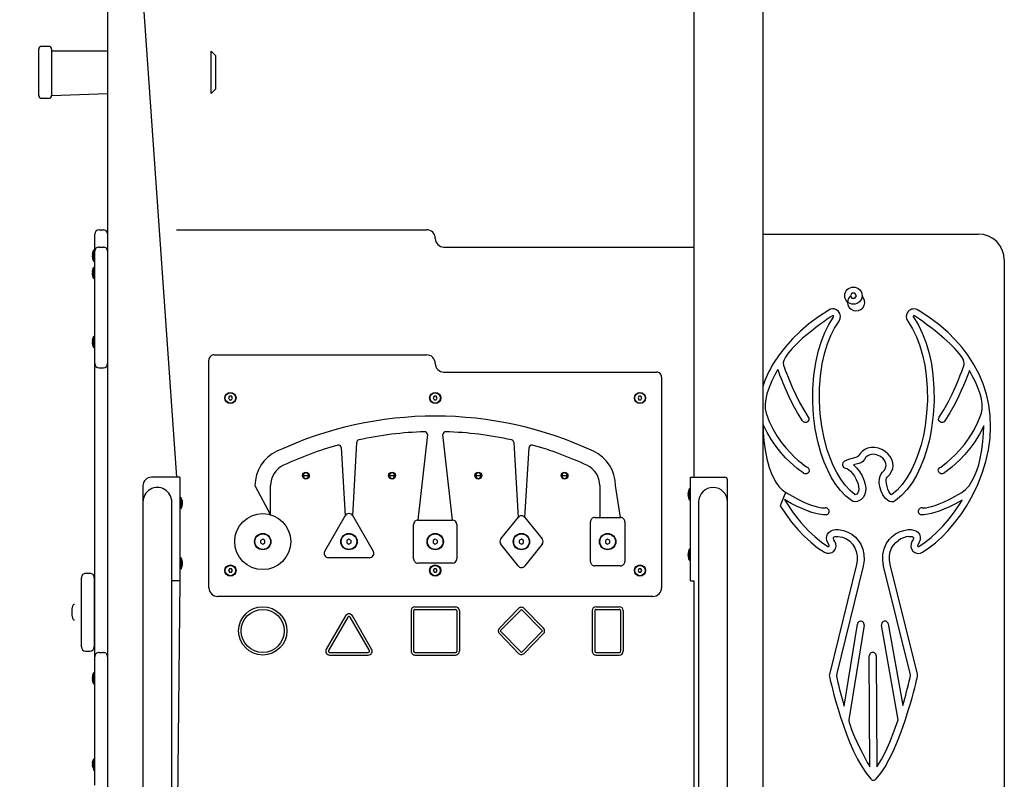
# Model space of a CAD drawing. Units: millimetres. Extents: x 181 to 410, y 52 to 357.
# Drawn here: x 247 to 285, y 298 to 327 of the extents above; entities that cross this region are included whole.
import ezdxf

# ---------------------------------------------------------------- set-up
doc = ezdxf.new("R2010")
doc.units = ezdxf.units.MM
doc.layers.add('THICK_LINE', color=7, linetype='Continuous', lineweight=25)
doc.styles.add('SLDTEXTSTYLE0', font='TXT', dxfattribs={"width": 0.605})
doc.dimstyles.new('SLDDIMSTYLE2', dxfattribs={"dimtxt": 4, "dimasz": 5, "dimexe": 0, "dimexo": 0.0625, "dimgap": 1, "dimtad": 0, "dimtih": 1, "dimtoh": 1, "dimdec": 0, "dimlfac": 30, "dimrnd": 1e-09, "dimzin": 12, "dimdsep": 46, "dimtxsty": 'SLDTEXTSTYLE0', "dimsah": 1, "dimcen": 0.09, "dimadec": 0, "dimazin": 3, "dimtfac": 1, "dimtofl": 0, "dimtmove": 0, "dimatfit": 3, "dimfxl": 0, "dimfrac": 2, "dimtolj": 1, "dimtzin": 12, "dimarcsym": 0})

# ---------------------------------------------------------------- blocks, each defined once
blk = doc.blocks.new('_D_2')
at = {"layer": 'THICK_LINE'}
for p, q in [((249.65, 354.534), (221.311, 354.534)), ((223.311, 295.538), (223.311, 354.534))]:
    blk.add_line(p, q, dxfattribs=at)
blk.add_solid([(223.311, 354.534), (222.311, 349.534), (224.311, 349.534)], dxfattribs=at)
at = {"layer": 'THICK_LINE', "insert": (211.288, 356.602), "char_height": 4, "attachment_point": 1, "style": 'SLDTEXTSTYLE0'}
blk.add_mtext('3000', dxfattribs=at)

msp = doc.modelspace()

# ---------------------------------------------------------------- linework, layer by layer
at = {"color": 7, "linetype": 'Continuous', "lineweight": 25}
for p, q in [((249.9865, 338.5003), (249.9865, 256.6384)), ((275.3144, 338.5003), (275.3144, 256.6384)), ((250.6499, 338.1725), (252.6532, 309.6458)), ((272.6477, 338.1725), (272.6466, 309.6458)), ((272.6477, 338.1725), (272.6477, 309.6458)), ((249.9855, 337.6719), (249.9865, 326.105)), ((247.7198, 326.2884), (247.4198, 326.2884)), ((247.3198, 325.2884), (247.3198, 326.1884)), ((247.8198, 326.1884), (247.8198, 325.2884)), ((249.9865, 326.105), (247.8198, 326.105)), ((254.1532, 325.9384), (253.9865, 326.105)), ((253.9865, 326.105), (253.9865, 326.105)), ((253.9865, 325.2884), (253.9865, 326.105)), ((254.1532, 325.9384), (254.1532, 325.2884)), ((247.3198, 324.3884), (247.3198, 325.2884)), ((247.8198, 325.2884), (247.8198, 324.3884)), ((253.9865, 324.4717), (253.9865, 325.2884)), ((254.1532, 325.2884), (254.1532, 324.6384)), ((247.8198, 324.3884), (249.9865, 324.4717)), ((249.9865, 324.4717), (249.9855, 319.057)), ((253.9865, 324.4717), (254.1532, 324.6384)), ((253.9865, 324.4717), (253.9865, 324.4717)), ((247.4198, 324.2884), (247.7198, 324.2884)), ((249.4865, 318.8717), (249.4865, 319.0384)), ((249.6532, 319.205), (249.8198, 319.205)), ((252.6532, 319.205), (262.3161, 319.205)), ((275.3144, 319.0384), (283.6499, 319.0384)), ((249.4865, 318.3717), (249.4865, 318.8717)), ((249.4001, 318.2726), (249.4001, 318.2735)), ((249.4001, 318.2295), (249.4001, 318.2481)), ((249.4532, 318.4317), (249.4532, 318.4317)), ((249.4532, 317.9784), (249.4532, 318.4317)), ((249.4865, 318.3384), (249.4865, 318.3717)), ((249.4865, 314.0717), (249.4865, 318.3384)), ((249.6532, 318.5384), (249.8198, 318.5384)), ((262.9827, 318.5384), (272.6466, 318.5384)), ((249.4001, 318.1619), (249.4001, 318.1805)), ((249.4001, 318.1366), (249.4001, 318.1374)), ((249.4532, 317.9784), (249.4532, 317.9784)), ((284.6499, 318.0384), (284.6499, 293.8384)), ((249.4001, 317.606), (249.4001, 317.6068)), ((249.4001, 317.5629), (249.4001, 317.5815)), ((249.4001, 317.4953), (249.4001, 317.5138)), ((249.4001, 317.4699), (249.4001, 317.4707)), ((249.4532, 317.765), (249.4532, 317.765)), ((249.4532, 317.3117), (249.4532, 317.765)), ((249.4532, 317.3117), (249.4532, 317.3117)), ((278.7588, 316.7577), (278.7011, 316.6577)), ((278.8743, 316.7577), (278.7588, 316.7577)), ((278.932, 316.6577), (278.8743, 316.7577)), ((278.7011, 316.6577), (278.7588, 316.5577)), ((278.7588, 316.5577), (278.8743, 316.5577)), ((278.8743, 316.5577), (278.932, 316.6577)), ((249.4001, 314.9393), (249.4001, 314.9402)), ((249.4001, 314.8962), (249.4001, 314.9148)), ((249.4001, 314.8286), (249.4001, 314.8472)), ((249.4001, 314.8032), (249.4001, 314.8041)), ((249.4532, 315.0984), (249.4532, 315.0984)), ((249.4532, 314.645), (249.4532, 315.0984)), ((249.4532, 314.645), (249.4532, 314.645)), ((249.4865, 314.0384), (249.4865, 314.0717)), ((249.4865, 313.6717), (249.4865, 314.0384)), ((253.8994, 305.3717), (253.8994, 314.1717)), ((254.0994, 314.3717), (262.3161, 314.3717)), ((249.4865, 303.0717), (249.4865, 313.6717)), ((249.6532, 313.8717), (249.8198, 313.8717)), ((262.9827, 313.705), (271.1994, 313.705)), ((271.3994, 313.505), (271.3994, 305.3717)), ((254.6942, 312.7717), (254.6557, 312.705)), ((254.6557, 312.705), (254.6942, 312.6384)), ((254.7712, 312.7717), (254.6942, 312.7717)), ((254.6942, 312.6384), (254.7712, 312.6384)), ((254.8097, 312.705), (254.7712, 312.7717)), ((254.7712, 312.6384), (254.8097, 312.705)), ((262.6109, 312.7717), (262.5724, 312.705)), ((262.5724, 312.705), (262.6109, 312.6384)), ((262.6879, 312.7717), (262.6109, 312.7717)), ((262.6109, 312.6384), (262.6879, 312.6384)), ((262.7264, 312.705), (262.6879, 312.7717)), ((262.6879, 312.6384), (262.7264, 312.705)), ((270.5276, 312.7717), (270.4891, 312.705)), ((270.4891, 312.705), (270.5276, 312.6384)), ((270.6045, 312.7717), (270.5276, 312.7717)), ((270.5276, 312.6384), (270.6045, 312.6384)), ((270.643, 312.705), (270.6045, 312.7717)), ((270.6045, 312.6384), (270.643, 312.705)), ((259.4604, 308.155), (259.6161, 310.9889)), ((262.3494, 311.2992), (261.9827, 307.9884)), ((263.3161, 307.9884), (262.9494, 311.2992)), ((265.6827, 310.9889), (265.8528, 308.0927)), ((259.0161, 310.7891), (259.1717, 308.155)), ((266.1126, 308.0927), (266.2827, 310.7891)), ((252.4666, 309.6458), (251.6832, 309.6458)), ((252.7832, 309.6458), (252.4666, 309.6458)), ((252.7832, 309.6458), (252.7832, 305.6458)), ((257.5415, 309.715), (257.7573, 309.715)), ((257.7573, 309.695), (257.5415, 309.695)), ((260.8749, 309.715), (261.0906, 309.715)), ((261.0906, 309.695), (260.8749, 309.695)), ((264.2082, 309.715), (264.4239, 309.715)), ((264.4239, 309.695), (264.2082, 309.695)), ((267.5415, 309.715), (267.7573, 309.715)), ((267.7573, 309.695), (267.5415, 309.695)), ((272.5166, 305.6458), (272.5166, 309.6458)), ((272.5166, 309.6458), (272.8332, 309.6458)), ((272.8332, 309.6458), (273.8499, 309.6458)), ((273.9499, 308.6874), (273.9499, 309.5458)), ((251.3499, 309.3124), (251.3499, 308.6874)), ((255.6827, 309.3176), (256.2827, 308.196)), ((256.2827, 308.196), (256.2827, 309.3176)), ((269.0161, 309.3176), (269.0161, 308.09)), ((269.8161, 308.09), (269.6161, 309.3176)), ((272.4832, 309.2058), (272.4832, 309.2058)), ((272.4832, 308.7524), (272.4832, 309.2058)), ((252.8166, 308.8724), (252.8166, 308.8724)), ((252.8166, 308.8724), (252.8166, 308.4191)), ((252.8696, 308.7142), (252.8696, 308.7142)), ((272.4302, 309.0467), (272.4302, 309.0476)), ((272.4302, 309.0036), (272.4302, 309.0222)), ((272.4302, 308.936), (272.4302, 308.9546)), ((272.4302, 308.9106), (272.4302, 308.9115)), ((272.4832, 308.7524), (272.4832, 308.7524)), ((251.3499, 308.6874), (251.3499, 306.4132)), ((252.4666, 306.4132), (252.4666, 308.6874)), ((252.8166, 308.4191), (252.8166, 308.4191)), ((252.8642, 308.5836), (252.8696, 308.5802)), ((252.8696, 308.6955), (252.8696, 308.6785)), ((252.8696, 308.6617), (252.8696, 308.6785)), ((252.8696, 308.6617), (252.8696, 308.6617)), ((252.8696, 308.6299), (252.8696, 308.61)), ((252.8696, 308.5961), (252.8696, 308.61)), ((252.8696, 308.5802), (252.8696, 308.5773)), ((272.8332, 308.6874), (272.8332, 306.4132)), ((273.9499, 306.4132), (273.9499, 308.6874)), ((258.3779, 306.78), (259.1717, 308.155)), ((259.4604, 308.155), (260.2543, 306.78)), ((261.9827, 307.9884), (263.3161, 307.9884)), ((265.1833, 307.2594), (265.8528, 308.0927)), ((266.1126, 308.0927), (266.7822, 307.2594)), ((268.8161, 308.09), (269.8161, 308.09)), ((261.8161, 306.4884), (261.8161, 307.8217)), ((263.4827, 307.8217), (263.4827, 306.4884)), ((268.6494, 306.3867), (268.6494, 307.9233)), ((269.9827, 307.9233), (269.9827, 306.3867)), ((255.9827, 307.2512), (255.8994, 307.2031)), ((255.8994, 307.2031), (255.8994, 307.1069)), ((256.0661, 307.2031), (255.9827, 307.2512)), ((256.0661, 307.1069), (256.0661, 307.2031)), ((259.3161, 307.2512), (259.2327, 307.2031)), ((259.2327, 307.2031), (259.2327, 307.1069)), ((259.3994, 307.2031), (259.3161, 307.2512)), ((259.3994, 307.1069), (259.3994, 307.2031)), ((262.6494, 307.2512), (262.5661, 307.2031)), ((262.5661, 307.2031), (262.5661, 307.1069)), ((262.7327, 307.2031), (262.6494, 307.2512)), ((262.7327, 307.1069), (262.7327, 307.2031)), ((265.9827, 307.2512), (265.8994, 307.2031)), ((265.8994, 307.2031), (265.8994, 307.1069)), ((266.0661, 307.2031), (265.9827, 307.2512)), ((266.0661, 307.1069), (266.0661, 307.2031)), ((269.3161, 307.2512), (269.2327, 307.2031)), ((269.2327, 307.2031), (269.2327, 307.1069)), ((269.3994, 307.2031), (269.3161, 307.2512)), ((269.3994, 307.1069), (269.3994, 307.2031)), ((255.8994, 307.1069), (255.9827, 307.0588)), ((255.9827, 307.0588), (256.0661, 307.1069)), ((259.2327, 307.1069), (259.3161, 307.0588)), ((259.3161, 307.0588), (259.3994, 307.1069)), ((262.5661, 307.1069), (262.6494, 307.0588)), ((262.6494, 307.0588), (262.7327, 307.1069)), ((265.8528, 306.2173), (265.1833, 307.0506)), ((265.8994, 307.1069), (265.9827, 307.0588)), ((265.9827, 307.0588), (266.0661, 307.1069)), ((266.7822, 307.0506), (266.1126, 306.2173)), ((269.2327, 307.1069), (269.3161, 307.0588)), ((269.3161, 307.0588), (269.3994, 307.1069)), ((272.4832, 306.8724), (272.4832, 306.8724)), ((272.4832, 306.4191), (272.4832, 306.8724)), ((251.3499, 306.4132), (251.3499, 278.6641)), ((252.4666, 278.6641), (252.4666, 306.4132)), ((252.8166, 306.5391), (252.8166, 306.5391)), ((252.8166, 306.5391), (252.8166, 306.0858)), ((260.1099, 306.53), (258.5222, 306.53)), ((272.4302, 306.7134), (272.4302, 306.7142)), ((272.4302, 306.6703), (272.4302, 306.6889)), ((272.4302, 306.6027), (272.4302, 306.6213)), ((272.4302, 306.5773), (272.4302, 306.5782)), ((272.4832, 306.4191), (272.4832, 306.4191)), ((272.8332, 306.4132), (272.8332, 278.6641)), ((273.9499, 278.6641), (273.9499, 306.4132)), ((252.8166, 306.0858), (252.8166, 306.0858)), ((252.8642, 306.2502), (252.8696, 306.2468)), ((252.8696, 306.3809), (252.8696, 306.3809)), ((252.8696, 306.3622), (252.8696, 306.3452)), ((252.8696, 306.3284), (252.8696, 306.3452)), ((252.8696, 306.3284), (252.8696, 306.3284)), ((252.8696, 306.2965), (252.8696, 306.2767)), ((252.8696, 306.2627), (252.8696, 306.2767)), ((252.8696, 306.2468), (252.8696, 306.244)), ((254.6942, 306.105), (254.6557, 306.0384)), ((254.6557, 306.0384), (254.6942, 305.9717)), ((254.7712, 306.105), (254.6942, 306.105)), ((254.8097, 306.0384), (254.7712, 306.105)), ((254.7712, 305.9717), (254.8097, 306.0384)), ((263.3161, 306.3217), (261.9827, 306.3217)), ((262.6109, 306.105), (262.5724, 306.0384)), ((262.5724, 306.0384), (262.6109, 305.9717)), ((262.6879, 306.105), (262.6109, 306.105)), ((262.7264, 306.0384), (262.6879, 306.105)), ((262.6879, 305.9717), (262.7264, 306.0384)), ((269.8161, 306.2201), (268.8161, 306.2201)), ((270.5276, 306.105), (270.4891, 306.0384)), ((270.4891, 306.0384), (270.5276, 305.9717)), ((270.6045, 306.105), (270.5276, 306.105)), ((270.643, 306.0384), (270.6045, 306.105)), ((270.6045, 305.9717), (270.643, 306.0384)), ((278.9369, 306.2736), (277.8872, 302.0151)), ((279.1937, 306.2104), (278.1704, 302.0588)), ((281.0093, 302.0588), (279.986, 306.2104)), ((281.2892, 302.0288), (280.2428, 306.2736)), ((248.9698, 303.0949), (248.9698, 305.7616)), ((249.3032, 305.9282), (249.1365, 305.9282)), ((249.4698, 305.7616), (249.4698, 303.0949)), ((254.6942, 305.9717), (254.7712, 305.9717)), ((262.6109, 305.9717), (262.6879, 305.9717)), ((270.5276, 305.9717), (270.6045, 305.9717)), ((252.7832, 305.6458), (252.4666, 305.6458)), ((252.7832, 305.6458), (252.6532, 294.1194)), ((272.5166, 305.6458), (272.6477, 305.6458)), ((272.6477, 305.6458), (272.6466, 297.955)), ((272.6477, 305.6458), (272.6477, 294.115)), ((271.0661, 305.0384), (254.2327, 305.0384)), ((248.7098, 304.7282), (248.7098, 304.7282)), ((249.4865, 304.8449), (249.4698, 304.8449)), ((261.8661, 304.6384), (263.4327, 304.6384)), ((261.8661, 304.5384), (263.4327, 304.5384)), ((265.1291, 303.81), (265.8756, 304.5719)), ((265.1662, 303.705), (265.9827, 304.5384)), ((265.9827, 304.5384), (266.7992, 303.705)), ((266.0899, 304.5719), (266.8364, 303.81)), ((268.8661, 304.6384), (269.7661, 304.6384)), ((268.8661, 304.5384), (269.7661, 304.5384)), ((259.1862, 304.2901), (258.4394, 302.9967)), ((259.2728, 304.2401), (258.526, 302.9467)), ((260.1061, 302.9467), (259.3594, 304.2401)), ((260.1927, 302.9967), (259.446, 304.2901)), ((261.7161, 304.4884), (261.7161, 302.9217)), ((261.8161, 304.4884), (261.8161, 302.9217)), ((263.4827, 304.4884), (263.4827, 302.9217)), ((263.5827, 304.4884), (263.5827, 302.9217)), ((268.7161, 304.4884), (268.7161, 302.9217)), ((268.8161, 304.4884), (268.8161, 302.9217)), ((269.8161, 304.4884), (269.8161, 302.9217)), ((269.9161, 304.4884), (269.9161, 302.9217)), ((248.7098, 304.1282), (248.7098, 304.1282)), ((249.4698, 304.0116), (249.4865, 304.0116)), ((278.4635, 300.7996), (278.9696, 303.9673)), ((279.2307, 303.9259), (278.6458, 300.2653)), ((280.5485, 300.2697), (279.9035, 303.9275)), ((280.1646, 303.9731), (280.7212, 300.8163)), ((265.8756, 302.8382), (265.1291, 303.6)), ((265.9827, 302.8717), (265.1662, 303.705)), ((266.7992, 303.705), (265.9827, 302.8717)), ((266.8364, 303.6), (266.0899, 302.8382)), ((249.4865, 302.705), (249.4865, 303.0717)), ((249.1365, 302.9282), (249.3032, 302.9282)), ((249.4865, 302.6717), (249.4865, 302.705)), ((249.4865, 297.7384), (249.4865, 302.6717)), ((249.6532, 302.8717), (249.8198, 302.8717)), ((258.5693, 302.8717), (260.0628, 302.8717)), ((258.5693, 302.7717), (260.0628, 302.7717)), ((261.8661, 302.8717), (263.4327, 302.8717)), ((261.8661, 302.7717), (263.4327, 302.7717)), ((268.8661, 302.8717), (269.7661, 302.8717)), ((268.8661, 302.7717), (269.7661, 302.7717)), ((279.4555, 298.4536), (279.4306, 302.7373)), ((279.6948, 302.7384), (279.7197, 298.4471)), ((249.4001, 301.9393), (249.4001, 301.9402)), ((249.4001, 301.8962), (249.4001, 301.9148)), ((249.4001, 301.8286), (249.4001, 301.8472)), ((249.4532, 302.0984), (249.4532, 302.0984)), ((249.4532, 301.645), (249.4532, 302.0984)), ((249.4001, 301.8032), (249.4001, 301.8041)), ((249.4532, 301.645), (249.4532, 301.645)), ((249.4001, 298.606), (249.4001, 298.6068)), ((249.4001, 298.5629), (249.4001, 298.5815)), ((249.4001, 298.4953), (249.4001, 298.5138)), ((249.4001, 298.4699), (249.4001, 298.4707)), ((249.4532, 298.765), (249.4532, 298.765)), ((249.4532, 298.3117), (249.4532, 298.765)), ((249.4532, 298.3117), (249.4532, 298.3117))]:
    msp.add_line(p, q, dxfattribs=at)
at = {"color": 7, "linetype": 'Continuous', "lineweight": 25, "flags": 128}
for points in [[(249.4055, 318.2754), (249.4066, 318.2806), (249.4075, 318.2856), (249.408, 318.2897), (249.4081, 318.2924), (249.4077, 318.2935), (249.4069, 318.293), (249.4058, 318.2908), (249.4055, 318.2901)], [(249.4055, 318.12), (249.4065, 318.1177), (249.4074, 318.1165), (249.408, 318.1171), (249.4081, 318.1194), (249.4077, 318.123), (249.407, 318.1276), (249.406, 318.1327), (249.4055, 318.1346)], [(249.4055, 317.6088), (249.4066, 317.6139), (249.4075, 317.619), (249.408, 317.6231), (249.4081, 317.6258), (249.4077, 317.6269), (249.4069, 317.6263), (249.4058, 317.6241), (249.4055, 317.6234)], [(249.4055, 317.4533), (249.4065, 317.451), (249.4074, 317.4498), (249.408, 317.4505), (249.4081, 317.4528), (249.4077, 317.4564), (249.407, 317.4609), (249.406, 317.4661), (249.4055, 317.468)], [(277.8663, 316.103), (277.464, 315.839), (277.0972, 315.5659), (276.7649, 315.2846), (276.4659, 314.9957), (276.1872, 314.6859), (275.9425, 314.3698), (275.7307, 314.0481)], [(278.2595, 315.6694), (278.3077, 315.7702), (278.3162, 315.8717), (278.291, 315.967), (278.238, 316.049), (278.163, 316.1106), (278.0722, 316.1448), (278.0056, 316.149), (277.9364, 316.1357), (277.8663, 316.103)], [(283.4502, 314.0437), (283.2487, 314.3515), (283.0173, 314.6543), (282.755, 314.9514), (282.4605, 315.2419), (282.1163, 315.5383), (281.7344, 315.8256), (281.3134, 316.103)], [(278.0051, 315.8782), (277.9176, 315.8222), (277.8049, 315.7462), (277.6717, 315.6528), (277.5223, 315.5444), (277.3613, 315.4235), (277.1932, 315.2926), (277.0225, 315.1541), (276.8537, 315.0105), (276.6395, 314.8154), (276.4474, 314.6215), (276.2882, 314.4347), (276.1876, 314.2875), (276.1241, 314.1529), (276.1043, 314.0582), (276.1143, 313.9752)], [(278.7394, 308.738), (278.5231, 308.915), (278.3231, 309.1239), (278.1395, 309.3619), (277.9725, 309.6261), (277.8222, 309.914), (277.6889, 310.2226), (277.5726, 310.5493), (277.441, 311.0229), (277.3423, 311.5182), (277.2771, 312.0282), (277.2458, 312.5456), (277.2487, 313.0632), (277.2863, 313.574), (277.3591, 314.0707), (277.4674, 314.5462), (277.5777, 314.9003), (277.7105, 315.2334), (277.8658, 315.542), (278.044, 315.8227)], [(278.8844, 308.9596), (278.6848, 309.1342), (278.5002, 309.3376), (278.3306, 309.5675), (278.1762, 309.8212), (278.0372, 310.0963), (277.9138, 310.3902), (277.8062, 310.7004), (277.6843, 311.149), (277.593, 311.617), (277.5328, 312.0979), (277.5042, 312.5852), (277.5076, 313.0723), (277.5435, 313.5526), (277.6124, 314.0197), (277.7148, 314.4668), (277.819, 314.7999), (277.9443, 315.1135), (278.0911, 315.4044), (278.2595, 315.6694)], [(278.044, 315.8227), (278.0513, 315.8408), (278.0502, 315.859), (278.0421, 315.8741), (278.036, 315.8794), (278.0287, 315.8827), (278.0214, 315.8835), (278.0135, 315.8821), (278.0051, 315.8782)], [(280.9202, 315.6694), (281.1008, 315.3823), (281.2562, 315.065), (281.3868, 314.7215), (281.4928, 314.3559), (281.5745, 313.9723), (281.6322, 313.5747), (281.6697, 313.0936), (281.6747, 312.6055), (281.6477, 312.1169), (281.5891, 311.6344), (281.5198, 311.2574), (281.4308, 310.892), (281.3224, 310.5416), (281.1948, 310.2097), (281.0482, 309.8996), (280.8861, 309.6196), (280.7061, 309.3672), (280.5084, 309.1457), (280.2934, 308.9581)], [(281.1357, 315.8227), (281.3271, 315.5183), (281.4919, 315.1817), (281.6304, 314.8172), (281.7429, 314.4292), (281.8294, 314.0221), (281.8905, 313.6002), (281.9299, 313.09), (281.9346, 312.5725), (281.9051, 312.0549), (281.8416, 311.5444), (281.7667, 311.1459), (281.6706, 310.7602), (281.5536, 310.3909), (281.4157, 310.0417), (281.2573, 309.7162), (281.082, 309.4233), (280.8872, 309.1603), (280.6733, 308.9307), (280.4403, 308.738)], [(281.1746, 315.8782), (281.1662, 315.8821), (281.1583, 315.8835), (281.151, 315.8827), (281.1438, 315.8794), (281.1376, 315.8741), (281.1295, 315.859), (281.1284, 315.8408), (281.1357, 315.8227)], [(283.0919, 313.9752), (283.1007, 314.0409), (283.0872, 314.1162), (283.0533, 314.1999), (282.99, 314.3079), (282.9044, 314.4241), (282.7393, 314.612), (282.5415, 314.8082), (282.3221, 315.0064), (282.15, 315.1525), (281.9768, 315.2934), (281.807, 315.4264), (281.6454, 315.5488), (281.4966, 315.6579), (281.3654, 315.751), (281.2565, 315.8253), (281.1746, 315.8782)], [(249.4055, 314.9421), (249.4066, 314.9472), (249.4075, 314.9523), (249.408, 314.9564), (249.4081, 314.9591), (249.4077, 314.9602), (249.4069, 314.9597), (249.4058, 314.9575), (249.4055, 314.9567)], [(249.4055, 314.7866), (249.4065, 314.7844), (249.4074, 314.7832), (249.408, 314.7838), (249.4081, 314.7861), (249.4077, 314.7897), (249.407, 314.7943), (249.406, 314.7994), (249.4055, 314.8013)], [(283.1898, 308.5311), (283.4248, 308.9432), (283.6286, 309.3678), (283.7996, 309.8029), (283.9359, 310.2462), (284.0359, 310.6956), (284.0977, 311.149), (284.1197, 311.6042), (284.1034, 312.0212), (284.0507, 312.4363), (283.9604, 312.8477), (283.8312, 313.2539), (283.6615, 313.6531), (283.4502, 314.0437)], [(275.8942, 313.8033), (275.7796, 313.5937), (275.665, 313.3622), (275.5602, 313.1165), (275.4749, 312.8644), (275.4278, 312.6667), (275.4036, 312.4736), (275.4069, 312.2886), (275.4425, 312.1155)], [(276.8546, 311.8166), (276.6598, 312.125), (276.4801, 312.4513), (276.3181, 312.7794), (276.1765, 313.093), (276.0992, 313.2754), (276.0316, 313.4417), (275.9745, 313.5878), (275.9285, 313.7097), (275.8942, 313.8033)], [(276.1143, 313.9752), (276.1182, 313.9639), (276.1262, 313.9408), (276.1512, 313.8708), (276.1845, 313.7804), (276.2275, 313.6669), (276.2907, 313.506), (276.3662, 313.3222), (276.4529, 313.1208), (276.5853, 312.8329), (276.7342, 312.5358), (276.8976, 312.2425), (277.0732, 311.9658)], [(282.1331, 311.9658), (282.3118, 312.2478), (282.4777, 312.5467), (282.6286, 312.8489), (282.7622, 313.141), (282.8763, 313.4094), (282.9462, 313.5833), (283.0035, 313.7318), (283.0473, 313.8497), (283.0684, 313.908), (283.0829, 313.9491), (283.0901, 313.9698), (283.0919, 313.9752)], [(283.301, 313.773), (283.2613, 313.6655), (283.2094, 313.5299), (283.1461, 313.3705), (283.072, 313.1917), (282.988, 312.9979), (282.8947, 312.7934), (282.7311, 312.4608), (282.5491, 312.1296), (282.3516, 311.8166)], [(283.7638, 312.1155), (283.7964, 312.2859), (283.7947, 312.4716), (283.7644, 312.6677), (283.7109, 312.8691), (283.6401, 313.071), (283.5304, 313.3277), (283.4131, 313.5654), (283.301, 313.773)], [(275.4425, 312.1155), (275.5616, 311.7987), (275.7024, 311.5069), (275.8593, 311.2405), (276.0265, 310.9995), (276.1981, 310.7843), (276.3685, 310.5952), (276.5319, 310.4323), (276.6863, 310.2925), (276.821, 310.181), (276.9299, 310.0979), (276.9845, 310.0587), (277.0234, 310.0321), (277.0431, 310.0191), (277.0471, 310.0165), (277.0482, 310.0159)], [(277.0732, 311.9658), (277.0913, 311.9299), (277.0978, 311.8949), (277.0941, 311.8617), (277.0729, 311.8176), (277.0374, 311.7835), (276.9926, 311.7629), (276.9439, 311.7591), (276.9116, 311.7678), (276.8813, 311.7866), (276.8546, 311.8166)], [(282.3516, 311.8166), (282.3249, 311.7866), (282.2946, 311.7678), (282.2624, 311.7591), (282.2136, 311.7629), (282.1689, 311.7835), (282.1333, 311.8176), (282.1121, 311.8617), (282.1084, 311.8949), (282.1149, 311.9299), (282.1331, 311.9658)], [(282.158, 310.0159), (282.1616, 310.0181), (282.1688, 310.0228), (282.1908, 310.0374), (282.2566, 310.0835), (282.3406, 310.1461), (282.4445, 310.2289), (282.5891, 310.3535), (282.7505, 310.5061), (282.9224, 310.6865), (283.1113, 310.9103), (283.2976, 311.1655), (283.4735, 311.4516), (283.6315, 311.7684), (283.7638, 312.1155)], [(275.3234, 311.6841), (275.329, 311.3761), (275.3537, 311.0436), (275.3995, 310.6987), (275.4681, 310.3535), (275.5612, 310.0202), (275.6364, 309.8141), (275.7234, 309.6216), (275.8228, 309.4461), (275.9349, 309.2911), (276.0604, 309.1598), (276.1998, 309.0558)], [(276.9063, 309.7921), (276.9031, 309.7942), (276.8966, 309.7984), (276.8767, 309.8115), (276.8169, 309.853), (276.7401, 309.9094), (276.6444, 309.9839), (276.5101, 310.096), (276.3584, 310.2334), (276.1946, 310.3959), (276.0114, 310.5975), (275.8263, 310.8275), (275.6458, 311.0854), (275.476, 311.371), (275.3234, 311.6841)], [(283.856, 311.6237), (283.6925, 311.303), (283.512, 311.0122), (283.3216, 310.7517), (283.1285, 310.5218), (282.9398, 310.3228), (282.7627, 310.1549), (282.6222, 310.0331), (282.501, 309.936), (282.4041, 309.8636), (282.3559, 309.8295), (282.3217, 309.8063), (282.3044, 309.795), (282.2999, 309.7921)], [(283.0065, 309.0558), (283.1541, 309.1688), (283.2851, 309.3142), (283.4003, 309.4873), (283.5005, 309.6835), (283.5865, 309.898), (283.659, 310.1263), (283.7188, 310.3637), (283.7818, 310.6964), (283.8243, 311.0254), (283.8483, 311.3385), (283.856, 311.6237)], [(280.121, 309.6435), (280.2221, 309.7543), (280.2927, 309.8666), (280.3351, 309.9789), (280.3517, 310.0897), (280.3449, 310.1977), (280.3068, 310.3262), (280.2402, 310.445), (280.1498, 310.5512), (280.0399, 310.6419), (279.9152, 310.7142), (279.7803, 310.7652), (279.6397, 310.7921), (279.498, 310.792), (279.3597, 310.762), (279.261, 310.7182), (279.1687, 310.6547), (279.0847, 310.5704), (279.011, 310.464)], [(279.011, 310.464), (279.0005, 310.4516), (278.9842, 310.4402), (278.9487, 310.4237), (278.8612, 310.3968), (278.7665, 310.3728), (278.6658, 310.3458), (278.5564, 310.308), (278.4657, 310.2584), (278.4317, 310.228), (278.4076, 310.1931), (278.3952, 310.1532), (278.3962, 310.1077)], [(279.2399, 310.3325), (279.1759, 310.248), (279.1049, 310.1967), (279.0273, 310.1677), (278.9277, 310.1475), (278.8202, 310.1255)], [(279.9408, 309.8362), (280.0154, 309.9214), (280.0605, 310.007), (280.0792, 310.0915), (280.0743, 310.1731), (280.0488, 310.2503), (280.0056, 310.3213), (279.9475, 310.3845), (279.8391, 310.4613), (279.7137, 310.5112), (279.5812, 310.5289), (279.4516, 310.5087), (279.3715, 310.4714), (279.3, 310.4132), (279.2399, 310.3325)], [(277.0482, 310.0159), (277.0791, 309.9901), (277.099, 309.9604), (277.1087, 309.9285), (277.1067, 309.8795), (277.0875, 309.8341), (277.0546, 309.7974), (277.0112, 309.7746), (276.9781, 309.7698), (276.9428, 309.7752), (276.9063, 309.7921)], [(278.5159, 309.998), (278.5781, 309.9763), (278.6434, 309.934), (278.7097, 309.8741), (278.7863, 309.7854), (278.8579, 309.682), (278.929, 309.5532), (278.9842, 309.4198), (279.0186, 309.2893), (279.027, 309.1694), (279.0157, 309.0992), (278.9892, 309.0393), (278.9459, 308.992), (278.8844, 308.9596)], [(278.8202, 310.1255), (278.9401, 310.0089), (279.0543, 309.8616), (279.1547, 309.6923), (279.2328, 309.5099), (279.2733, 309.363), (279.291, 309.2177), (279.282, 309.0783), (279.2422, 308.9489)], [(282.2999, 309.7921), (282.2634, 309.7752), (282.2282, 309.7698), (282.1951, 309.7746), (282.1517, 309.7974), (282.1187, 309.8341), (282.0996, 309.8795), (282.0975, 309.9285), (282.1073, 309.9604), (282.1271, 309.9901), (282.158, 310.0159)], [(280.4403, 308.738), (280.3637, 308.6987), (280.2876, 308.6883), (280.2133, 308.7036), (280.142, 308.7416), (280.043, 308.8341), (279.9571, 308.9602), (279.8884, 309.1094), (279.8409, 309.2712), (279.8184, 309.4352), (279.8249, 309.591), (279.8473, 309.6851), (279.8855, 309.7679), (279.9408, 309.8362)], [(280.2934, 308.9581), (280.2627, 308.98), (280.2317, 309.0164), (280.1849, 309.0968), (280.1473, 309.1855), (280.1161, 309.2829), (280.0915, 309.3954), (280.0818, 309.4998), (280.0853, 309.5598), (280.098, 309.6088), (280.121, 309.6435)], [(252.8642, 308.7343), (252.8634, 308.7367), (252.8624, 308.7388), (252.8618, 308.7391), (252.8617, 308.7377), (252.862, 308.7348), (252.8626, 308.7307), (252.8636, 308.7258), (252.8642, 308.7231)], [(272.4356, 309.0495), (272.4367, 309.0547), (272.4376, 309.0597), (272.4381, 309.0638), (272.4381, 309.0665), (272.4377, 309.0676), (272.437, 309.0671), (272.4359, 309.0649), (272.4356, 309.0642)], [(272.4356, 308.8941), (272.4366, 308.8918), (272.4375, 308.8906), (272.438, 308.8912), (272.4381, 308.8935), (272.4378, 308.8971), (272.4371, 308.9017), (272.436, 308.9068), (272.4356, 308.9087)], [(276.1519, 308.7762), (276.1862, 308.7187), (276.2135, 308.674)], [(277.7618, 308.1928), (277.7613, 308.1927), (277.7554, 308.1922), (277.7229, 308.1912), (277.6628, 308.1934), (277.5851, 308.2011), (277.4848, 308.2171), (277.3616, 308.244), (277.2154, 308.2847), (277.0459, 308.3417), (276.8567, 308.4162), (276.6448, 308.5118), (276.4099, 308.6309), (276.1519, 308.7762)], [(276.1998, 309.0558), (276.4576, 308.9055), (276.6901, 308.7826), (276.8976, 308.6841), (277.0807, 308.6075), (277.2401, 308.55), (277.374, 308.5096), (277.486, 308.4824), (277.5766, 308.4659), (277.6464, 308.4576), (277.701, 308.4548), (277.7302, 308.4554), (277.7355, 308.4558), (277.7359, 308.4559)], [(279.2422, 308.9489), (279.1891, 308.862), (279.1159, 308.7856), (279.0285, 308.7273), (278.9571, 308.7001), (278.8835, 308.6907), (278.8101, 308.7022), (278.7394, 308.738)], [(283.0157, 308.7535), (282.7596, 308.6114), (282.5268, 308.4954), (282.3172, 308.4028), (282.1306, 308.331), (281.9669, 308.2774), (281.8281, 308.24), (281.711, 308.2152), (281.6154, 308.2004), (281.5411, 308.1933), (281.4824, 308.1912), (281.4507, 308.1922), (281.4449, 308.1927), (281.4445, 308.1928)], [(281.4704, 308.4559), (281.4708, 308.4558), (281.476, 308.4554), (281.5052, 308.4548), (281.5598, 308.4576), (281.6311, 308.4662), (281.7239, 308.4832), (281.839, 308.5114), (281.9768, 308.5536), (282.1378, 308.6123), (282.3192, 308.6888), (282.5241, 308.7865), (282.753, 308.908), (283.0065, 309.0558)], [(282.965, 308.6699), (282.9935, 308.7166), (283.0157, 308.7535)], [(252.8642, 308.5836), (252.8633, 308.5792), (252.8623, 308.5738), (252.8618, 308.5692), (252.8617, 308.5658), (252.862, 308.5638), (252.8628, 308.5635), (252.8638, 308.5648), (252.8642, 308.5657)], [(275.9888, 308.5352), (276.2025, 308.2101), (276.4291, 307.9058), (276.6657, 307.6245), (276.9096, 307.3679), (277.1701, 307.1279), (277.4325, 306.9194), (277.6938, 306.7448)], [(276.2135, 308.674), (276.4879, 308.2649), (276.7818, 307.8929), (277.0889, 307.5622), (277.3356, 307.3343), (277.5838, 307.1367), (277.8305, 306.9717)], [(281.3492, 306.9717), (281.5848, 307.1282), (281.8217, 307.3143), (282.0573, 307.5282), (282.2892, 307.768), (282.5253, 308.045), (282.7516, 308.3463), (282.965, 308.6699)], [(281.4859, 306.7448), (281.7353, 306.9104), (281.9858, 307.1068), (282.2347, 307.3321), (282.4793, 307.5844), (282.7279, 307.8755), (282.9658, 308.1918), (283.1898, 308.5311)], [(277.8119, 307.4399), (277.8605, 307.507), (277.9262, 307.5586), (278.0067, 307.5946), (278.1173, 307.617), (278.2409, 307.6176)], [(278.2409, 307.6176), (278.429, 307.5864), (278.6012, 307.5262), (278.7558, 307.4397), (278.8915, 307.3299), (279.0065, 307.1999), (279.0995, 307.0524), (279.1786, 306.8601), (279.2224, 306.6525), (279.2282, 306.4344), (279.1937, 306.2104)], [(279.986, 306.2104), (279.9512, 306.4384), (279.9583, 306.6603), (280.0045, 306.8711), (280.0873, 307.0656), (280.2038, 307.2389), (280.3175, 307.3569), (280.449, 307.4562), (280.5973, 307.5344), (280.761, 307.589), (280.9388, 307.6176)], [(280.9388, 307.6176), (281.0444, 307.6185), (281.1411, 307.6037), (281.2263, 307.5732), (281.3087, 307.5173), (281.3678, 307.4399)], [(277.8745, 307.0224), (277.8237, 307.1144), (277.7924, 307.2002), (277.7791, 307.2795), (277.7849, 307.3645), (277.8119, 307.4399)], [(278.0972, 307.1653), (278.0632, 307.2248), (278.0453, 307.2708), (278.0418, 307.2898), (278.0421, 307.3054), (278.046, 307.3176)], [(278.046, 307.3176), (278.0574, 307.3309), (278.0756, 307.3413), (278.1166, 307.3519), (278.1642, 307.3555), (278.2202, 307.3534)], [(278.2202, 307.3534), (278.3911, 307.3218), (278.5433, 307.2584), (278.675, 307.1672), (278.7843, 307.0522), (278.8696, 306.9174), (278.9281, 306.7697), (278.9599, 306.6107), (278.9634, 306.444), (278.9369, 306.2736)], [(280.2428, 306.2736), (280.213, 306.4547), (280.2143, 306.6191), (280.2426, 306.7667), (280.294, 306.8977), (280.3681, 307.017), (280.4583, 307.1181), (280.5602, 307.2011)], [(280.9595, 307.3534), (281.0294, 307.355), (281.0848, 307.3477), (281.1068, 307.3402), (281.1233, 307.3302), (281.1337, 307.3176)], [(281.1337, 307.3176), (281.1382, 307.3001), (281.1359, 307.2793), (281.1219, 307.2407), (281.0802, 307.1563), (281.0455, 307.0681), (281.0353, 306.9718)], [(281.3678, 307.4399), (281.3986, 307.3422), (281.3941, 307.2293), (281.363, 307.1302), (281.3052, 307.0224)], [(277.8305, 306.9717), (277.8402, 306.967), (277.849, 306.965), (277.857, 306.9652), (277.8648, 306.9678), (277.8712, 306.9726), (277.8762, 306.9791), (277.8795, 306.9869), (277.881, 307.0046), (277.8745, 307.0224)], [(281.3052, 307.0224), (281.2987, 307.0046), (281.3001, 306.9869), (281.3035, 306.9791), (281.3085, 306.9726), (281.3149, 306.9679), (281.3227, 306.9652), (281.3307, 306.965), (281.3395, 306.967), (281.3492, 306.9717)], [(272.4356, 306.7162), (272.4367, 306.7213), (272.4376, 306.7264), (272.4381, 306.7305), (272.4381, 306.7332), (272.4377, 306.7343), (272.437, 306.7337), (272.4359, 306.7316), (272.4356, 306.7308)], [(272.4356, 306.5607), (272.4366, 306.5585), (272.4375, 306.5573), (272.438, 306.5579), (272.4381, 306.5602), (272.4378, 306.5638), (272.4371, 306.5684), (272.436, 306.5735), (272.4356, 306.5754)], [(281.2945, 306.7015), (281.4039, 306.7099), (281.4859, 306.7448)], [(252.8642, 306.401), (252.8634, 306.4033), (252.8624, 306.4055), (252.8618, 306.4058), (252.8617, 306.4043), (252.862, 306.4014), (252.8626, 306.3973), (252.8636, 306.3924), (252.8642, 306.3898)], [(252.8642, 306.2502), (252.8633, 306.2458), (252.8623, 306.2405), (252.8618, 306.2359), (252.8617, 306.2324), (252.862, 306.2305), (252.8628, 306.2301), (252.8638, 306.2315), (252.8642, 306.2324)], [(249.4055, 301.9421), (249.4066, 301.9472), (249.4075, 301.9523), (249.408, 301.9564), (249.4081, 301.9591), (249.4077, 301.9602), (249.4069, 301.9597), (249.4058, 301.9575), (249.4055, 301.9567)], [(277.8872, 302.0151), (277.8833, 301.9814), (277.8862, 301.9556)], [(277.8862, 301.9556), (277.8882, 301.9467), (277.8922, 301.9285), (277.9047, 301.8733), (277.9216, 301.8007), (277.9438, 301.708), (277.977, 301.5736), (278.0173, 301.4157), (278.0646, 301.2372), (278.1386, 300.9706), (278.2245, 300.6786), (278.3218, 300.3679), (278.4301, 300.0453), (278.5515, 299.7107), (278.6836, 299.3778), (278.8258, 299.0536), (278.9777, 298.7453), (279.139, 298.4601), (279.3091, 298.2049), (279.4876, 297.9871)], [(278.1704, 302.0588), (278.1604, 301.9726), (278.1693, 301.9045)], [(279.6922, 297.9871), (279.8703, 298.2045), (280.0401, 298.459), (280.201, 298.7435), (280.3527, 299.0509), (280.4947, 299.3743), (280.6653, 299.8099), (280.8175, 300.2447), (280.9505, 300.6629), (281.0206, 300.8992), (281.0832, 301.1203), (281.1381, 301.3229), (281.185, 301.5034), (281.2238, 301.6584), (281.2569, 301.7955), (281.2796, 301.8931), (281.2907, 301.9426), (281.2936, 301.9556)], [(281.0104, 301.9045), (281.0192, 301.9908), (281.0093, 302.0588)], [(281.2936, 301.9556), (281.2957, 301.9968), (281.2892, 302.0288)], [(249.4055, 301.7866), (249.4065, 301.7844), (249.4074, 301.7832), (249.408, 301.7838), (249.4081, 301.7861), (249.4077, 301.7897), (249.407, 301.7943), (249.406, 301.7994), (249.4055, 301.8013)], [(278.6458, 300.2653), (278.6458, 300.226), (278.6553, 300.1717), (278.6872, 300.06), (278.7309, 299.9374), (278.7863, 299.7979), (278.8642, 299.6159), (278.9514, 299.4238), (279.0436, 299.229), (279.127, 299.0589), (279.2084, 298.8981), (279.2848, 298.7518), (279.3534, 298.6254), (279.4113, 298.5242), (279.4555, 298.4536)], [(279.7197, 298.4471), (279.8991, 298.737), (280.0679, 299.0613), (280.2255, 299.4099), (280.3958, 299.8382), (280.5485, 300.2697)], [(249.4055, 298.6088), (249.4066, 298.6139), (249.4075, 298.619), (249.408, 298.6231), (249.4081, 298.6258), (249.4077, 298.6269), (249.4069, 298.6263), (249.4058, 298.6241), (249.4055, 298.6234)], [(249.4055, 298.4533), (249.4065, 298.451), (249.4074, 298.4498), (249.408, 298.4505), (249.4081, 298.4528), (249.4077, 298.4564), (249.407, 298.4609), (249.406, 298.4661), (249.4055, 298.468)]]:
    msp.add_lwpolyline(points, dxfattribs=at)
at = {"color": 7, "linetype": 'Continuous', "lineweight": 25}
for centre, radius in [((278.8166, 316.6577), 0.3333), ((254.7327, 312.705), 0.2167), ((254.7327, 312.705), 0.2), ((262.6494, 312.705), 0.2167), ((262.6494, 312.705), 0.2), ((270.5661, 312.705), 0.2167), ((270.5661, 312.705), 0.2), ((257.6494, 309.705), 0.1333), ((260.9827, 309.705), 0.1333), ((264.3161, 309.705), 0.1333), ((267.6494, 309.705), 0.1333), ((255.9827, 307.155), 1.0833), ((255.9827, 307.155), 0.3167), ((255.9827, 307.155), 0.3), ((259.3161, 307.155), 0.3167), ((259.3161, 307.155), 0.3), ((262.6494, 307.155), 0.3167), ((262.6494, 307.155), 0.3), ((265.9827, 307.155), 0.3167), ((265.9827, 307.155), 0.3), ((269.3161, 307.155), 0.3167), ((269.3161, 307.155), 0.3), ((254.7327, 306.0384), 0.2167), ((254.7327, 306.0384), 0.2), ((262.6494, 306.0384), 0.2167), ((262.6494, 306.0384), 0.2), ((270.5661, 306.0384), 0.2167), ((270.5661, 306.0384), 0.2), ((255.9827, 303.705), 0.9333), ((255.9827, 303.705), 0.8333)]:
    msp.add_circle(centre, radius, dxfattribs=at)
for centre, radius, start, end in [((247.4198, 326.1884), 0.1, 90.00018, 179.99896), ((247.7198, 326.1884), 0.1, 0.00104, 89.99982), ((247.4198, 324.3884), 0.1, 179.9999, 269.99982), ((247.7198, 324.3884), 0.1, 270.00018, 0.0001), ((249.6532, 319.0384), 0.1667, 90.00046, 179.99945), ((249.8198, 319.0384), 0.1667, 6.42669, 89.9997), ((262.3161, 318.8717), 0.3333, 0.00055, 89.99945), ((283.6499, 318.0384), 1, 359.99995, 89.99994), ((262.9827, 318.8717), 0.3333, 180.00021, 269.99945), ((249.7406, 318.2473), 0.3415, 147.31395, 175.59944), ((249.5409, 318.2386), 0.1448, 159.1831, 166.40797), ((249.7317, 318.1967), 0.3355, 166.43812, 171.19247), ((249.4588, 318.2552), 0.064, 203.63592, 213.71925), ((249.3692, 318.205), 0.0392, 338.033, 21.967), ((249.6532, 318.3717), 0.1667, 89.9993, 180.00062), ((249.8198, 318.3717), 0.1667, 359.99923, 90.00085), ((249.4589, 318.1548), 0.0641, 146.29026, 156.35457), ((249.7316, 318.2133), 0.3355, 188.8063, 193.56152), ((249.5407, 318.1714), 0.1446, 193.58548, 200.82345), ((249.7406, 318.1628), 0.3415, 184.40217, 212.68443), ((249.7406, 317.5806), 0.3415, 147.31557, 175.59783), ((249.541, 317.5719), 0.1449, 159.18555, 166.40552), ((249.7315, 317.5301), 0.3353, 166.43722, 171.19496), ((249.4588, 317.5886), 0.064, 203.64391, 213.72098), ((249.4588, 317.4882), 0.064, 146.27902, 156.35609), ((249.7315, 317.5466), 0.3353, 188.80504, 193.56278), ((249.541, 317.5048), 0.1449, 193.59448, 200.81445), ((249.7406, 317.4961), 0.3415, 184.40217, 212.68443), ((249.3692, 317.5384), 0.0392, 338.03367, 21.96633), ((278.9201, 316.4064), 0.3333, 131.07667, 46.45498), ((281.1585, 315.8484), 0.298, 58.69104, 216.91245), ((249.7406, 314.9139), 0.3415, 147.31557, 175.59783), ((249.5407, 314.9053), 0.1446, 159.17655, 166.41452), ((249.7318, 314.8634), 0.3356, 166.43953, 171.19264), ((249.4589, 314.9219), 0.0641, 203.64543, 213.70974), ((249.4588, 314.8215), 0.064, 146.28075, 156.36408), ((249.7317, 314.88), 0.3355, 188.80753, 193.56188), ((249.5409, 314.8381), 0.1448, 193.59203, 200.8169), ((249.7406, 314.8294), 0.3415, 184.40056, 212.68605), ((249.3692, 314.8717), 0.0392, 338.03071, 21.96929), ((249.6532, 314.0384), 0.1667, 180.00055, 269.99954), ((249.8198, 314.0384), 0.1667, 270.00032, 359.9996), ((254.0994, 314.1717), 0.2, 89.99944, 180.00038), ((262.3161, 314.0384), 0.3333, 359.99996, 90.00004), ((262.9827, 314.0384), 0.3333, 179.99996, 270.00004), ((279.1367, 311.9249), 4.0136, 148.06136, 162.23875), ((271.1994, 313.505), 0.2, 359.99901, 90.00099), ((262.6494, 297.5383), 14.4667, 64.97102, 115.02898), ((262.6494, 297.538), 13.867, 91.66515, 102.3025), ((262.2494, 311.2992), 0.1, 0.00056, 91.66368), ((263.0494, 311.2992), 0.1, 88.33632, 179.99944), ((262.6493, 297.538), 13.867, 77.6975, 88.33485), ((259.7161, 310.9889), 0.1, 102.30398, 179.99881), ((265.5827, 310.9889), 0.1, 0.00061, 77.69625), ((257.1494, 309.3176), 1.4667, 115.02906, 179.99997), ((262.6493, 297.5387), 13.8663, 105.73478, 115.02915), ((258.9161, 310.7891), 0.1, 359.99948, 105.73498), ((266.3827, 310.7891), 0.1, 74.26502, 180.00052), ((262.6495, 297.5387), 13.8663, 64.97085, 74.26522), ((268.1494, 309.3176), 1.4667, 0.00012, 64.97083), ((257.1494, 309.3176), 0.8667, 115.02886, 180.00007), ((268.1494, 309.3176), 0.8667, 359.99992, 64.9711), ((278.5267, 310.13), 0.1324, 189.67293, 265.31729), ((251.6832, 309.3124), 0.3333, 90.00009, 180.00002), ((257.6494, 309.705), 0.1083, 5.2961, 174.7039), ((257.6407, 309.7371), 0.1016, 192.55698, 204.4708), ((257.6494, 309.705), 0.1083, 185.29668, 354.70332), ((257.658, 309.6729), 0.1017, 12.56297, 24.46481), ((260.9827, 309.705), 0.1083, 5.29624, 174.70376), ((260.9739, 309.7371), 0.1015, 192.55222, 204.47811), ((260.9827, 309.705), 0.1083, 185.29681, 354.70319), ((260.9913, 309.6729), 0.1017, 12.56421, 24.46613), ((264.3161, 309.705), 0.1083, 5.29624, 174.70376), ((264.3075, 309.7371), 0.1017, 192.56421, 204.46613), ((264.3161, 309.705), 0.1083, 185.29681, 354.70319), ((264.3248, 309.673), 0.1015, 12.55222, 24.47811), ((267.6494, 309.705), 0.1083, 5.29624, 174.70376), ((267.6408, 309.7371), 0.1017, 192.56421, 204.46613), ((267.6494, 309.705), 0.1083, 185.29681, 354.70319), ((267.6582, 309.673), 0.1015, 12.55222, 24.47811), ((273.8499, 309.5458), 0.1, 0.00038, 89.99962), ((251.9082, 308.6874), 0.5583, 359.99998, 180.00002), ((272.7707, 309.0214), 0.3415, 147.31591, 175.59716), ((273.3916, 308.6874), 0.5583, 0, 180), ((252.5351, 308.6458), 0.3415, 11.56647, 34.48304), ((252.6866, 308.6758), 0.1871, 11.86023, 18.2336), ((252.5312, 308.6437), 0.3424, 8.69407, 13.4085), ((272.5708, 309.0128), 0.1446, 159.17375, 166.40988), ((272.7614, 308.9709), 0.3352, 166.43353, 171.19284), ((272.4888, 309.0293), 0.064, 203.64306, 213.7232), ((272.4889, 308.9289), 0.064, 146.27594, 156.35294), ((272.7615, 308.9874), 0.3353, 188.80779, 193.56584), ((272.5708, 308.9455), 0.1446, 193.59012, 200.82625), ((272.7707, 308.9369), 0.3415, 184.40284, 212.68409), ((272.3993, 308.9791), 0.0392, 338.03328, 21.96672), ((281.8962, 306.4437), 6.2668, 155.36629, 160.50366), ((252.5292, 308.6035), 0.3415, 327.31473, 355.59859), ((252.9004, 308.6576), 0.039, 158.12692, 201.87308), ((252.8352, 308.7022), 0.0418, 314.06505, 325.54105), ((252.7753, 308.6789), 0.096, 338.04274, 349.6506), ((252.7784, 308.6002), 0.0959, 18.01943, 26.53385), ((252.556, 308.6602), 0.3177, 346.04308, 350.92145), ((252.7689, 308.6095), 0.1049, 335.31345, 343.7505), ((252.5273, 308.5867), 0.3424, 358.43115, 1.56885), ((277.7503, 308.3245), 0.1322, 274.97236, 96.26918), ((281.4559, 308.3245), 0.1322, 83.73105, 265.02741), ((259.3161, 308.0717), 0.1667, 29.99998, 150.00002), ((261.9827, 307.8217), 0.1667, 89.99967, 180.00033), ((263.3161, 307.8217), 0.1667, 0.00026, 89.99974), ((265.9827, 307.9884), 0.1667, 38.78013, 141.21987), ((268.8161, 307.9233), 0.1667, 89.99967, 180.00033), ((269.8161, 307.9233), 0.1667, 359.99909, 90.00091), ((265.3132, 307.155), 0.1667, 141.22007, 218.77993), ((266.6523, 307.155), 0.1667, 321.22007, 38.77993), ((281.0473, 306.5238), 0.8343, 96.0439, 125.72388), ((272.7707, 306.688), 0.3415, 147.31591, 175.59716), ((277.8499, 306.9988), 0.2981, 238.42639, 33.94656), ((281.3307, 306.9956), 0.2963, 184.5925, 262.99189), ((252.5292, 306.3547), 0.3415, 4.40122, 32.68525), ((258.5222, 306.6967), 0.1667, 150, 270.00006), ((260.1099, 306.6967), 0.1667, 269.99994, 30), ((261.9827, 306.4884), 0.1667, 179.99967, 270.00033), ((263.3161, 306.4884), 0.1667, 270.00026, 359.99974), ((272.5708, 306.6794), 0.1446, 159.17375, 166.40988), ((272.7616, 306.6375), 0.3354, 166.43469, 171.19168), ((272.4889, 306.696), 0.064, 203.64706, 213.72406), ((272.4888, 306.5956), 0.064, 146.2768, 156.35694), ((272.7614, 306.654), 0.3352, 188.80716, 193.56647), ((272.5709, 306.6122), 0.1447, 193.59172, 200.82281), ((272.7707, 306.6035), 0.3415, 184.40203, 212.6849), ((272.3993, 306.6458), 0.0392, 338.03237, 21.96763), ((252.5292, 306.2702), 0.3415, 327.31475, 355.59878), ((252.9004, 306.3242), 0.039, 158.12692, 201.87308), ((252.6865, 306.3425), 0.1871, 11.86031, 18.23209), ((252.5312, 306.3104), 0.3424, 8.69407, 13.4085), ((252.8352, 306.3688), 0.0418, 314.05811, 325.54798), ((252.7752, 306.3456), 0.096, 338.04539, 349.64796), ((252.7784, 306.2668), 0.096, 18.0224, 26.53088), ((252.556, 306.3268), 0.3176, 346.04252, 350.92201), ((252.7688, 306.2762), 0.105, 335.31495, 343.74642), ((252.5272, 306.2534), 0.3426, 358.43172, 1.56828), ((265.9827, 306.3217), 0.1667, 218.77942, 321.22058), ((268.8161, 306.3867), 0.1667, 179.99967, 270.00033), ((269.8161, 306.3867), 0.1667, 269.99909, 0.00091), ((249.1365, 305.7616), 0.1667, 89.99988, 180.00004), ((249.3032, 305.7616), 0.1667, 359.99982, 90.00018), ((254.2327, 305.3717), 0.3333, 180.00015, 269.9999), ((271.0661, 305.3717), 0.3333, 269.99996, 0.00004), ((249.6005, 304.4282), 1, 166.32788, 193.67212), ((248.7098, 304.6449), 0.0833, 90.00125, 166.3273), ((261.8661, 304.4884), 0.15, 90.00011, 179.99989), ((261.8661, 304.4884), 0.05, 89.99844, 180.00042), ((263.4327, 304.4884), 0.15, 0.00011, 89.99989), ((263.4327, 304.4884), 0.05, 359.99958, 90.00156), ((265.9827, 304.4669), 0.15, 44.41574, 135.58426), ((268.8661, 304.4884), 0.15, 90.00011, 179.99989), ((268.8661, 304.4884), 0.05, 89.99844, 180.00042), ((269.7661, 304.4884), 0.15, 0.00076, 89.99886), ((269.7661, 304.4884), 0.05, 359.99569, 90.00317), ((248.7098, 304.2116), 0.0833, 193.67215, 270.00017), ((259.3161, 304.2151), 0.15, 30.00023, 149.99977), ((259.3161, 304.2151), 0.05, 29.99967, 150.00033), ((265.2362, 303.705), 0.15, 135.58417, 224.41583), ((266.7292, 303.705), 0.15, 315.58509, 44.41491), ((279.1004, 303.9481), 0.1322, 350.3322, 171.62898), ((280.0338, 303.9518), 0.1325, 9.25594, 190.55225), ((249.1365, 303.0949), 0.1667, 180.00055, 269.99954), ((249.3032, 303.0949), 0.1667, 270.0004, 359.9996), ((258.5693, 302.9217), 0.15, 149.99989, 270.00022), ((260.0628, 302.9217), 0.15, 269.99978, 30.00011), ((249.6532, 302.705), 0.1667, 89.99988, 180.00004), ((249.8198, 302.705), 0.1667, 359.99982, 90.00027), ((258.5693, 302.9217), 0.05, 150.00033, 270), ((260.0628, 302.9217), 0.05, 270, 29.99967), ((261.8661, 302.9217), 0.15, 179.99947, 270.00053), ((261.8661, 302.9217), 0.05, 180.00038, 269.99962), ((263.4327, 302.9217), 0.15, 269.99947, 0.00053), ((263.4327, 302.9217), 0.05, 270.00038, 359.99962), ((265.9827, 302.9431), 0.15, 224.41484, 315.58516), ((268.8661, 302.9217), 0.15, 179.99947, 270.00053), ((268.8661, 302.9217), 0.05, 180.00038, 269.99962), ((269.7661, 302.9217), 0.15, 270.00049, 359.99989), ((269.7661, 302.9217), 0.05, 269.99877, 0.0035), ((279.5627, 302.7393), 0.1321, 359.57632, 180.87232), ((249.7406, 301.9139), 0.3415, 147.31557, 175.59783), ((249.5408, 301.9053), 0.1447, 159.17982, 166.41125), ((249.7317, 301.8634), 0.3355, 166.4383, 171.19308), ((249.4588, 301.9219), 0.0641, 203.64466, 213.71536), ((249.4588, 301.8215), 0.0641, 146.2855, 156.35933), ((249.3692, 301.8717), 0.0392, 338.03186, 21.96814), ((296.3976, 306.1654), 18.7196, 193.15663, 196.65697), ((262.7842, 306.1648), 18.7174, 343.39628, 346.84366), ((249.7316, 301.8799), 0.3354, 188.80629, 193.56233), ((249.5408, 301.8381), 0.1447, 193.58875, 200.82018), ((249.7406, 301.8294), 0.3415, 184.40137, 212.68524), ((249.7406, 298.5806), 0.3415, 147.31518, 175.59833), ((249.5409, 298.572), 0.1448, 159.18207, 166.409), ((249.7316, 298.5301), 0.3355, 166.43834, 171.19344), ((249.4588, 298.5886), 0.0641, 203.64229, 213.71774), ((249.4588, 298.4882), 0.064, 146.28077, 156.36163), ((249.7316, 298.5466), 0.3355, 188.80656, 193.56166), ((249.5409, 298.5048), 0.1448, 193.591, 200.81793), ((249.7347, 298.5384), 0.3415, 191.56633, 214.48276), ((249.3692, 298.5384), 0.0392, 338.0326, 21.9674), ((279.5899, 298.071), 0.1323, 219.39524, 320.65483)]:
    msp.add_arc(centre, radius, start, end, dxfattribs=at)

# ---------------------------------------------------------------- dimensions: what is measured, and where the dimension line sits
at = {"layer": 'THICK_LINE'}
dim = msp.add_ordinate_dim(feature_location=(249.6499, 354.5345), offset=(-28.3392, 0), dtype=0, origin=(230.0939, 254.5384), dimstyle='SLDDIMSTYLE2', dxfattribs=at)
dim.commit()
dim.dimension.update_dxf_attribs({"geometry": '_D_2', "text_midpoint": (216.2996, 354.5345)})

doc.saveas('drawing.dxf')
